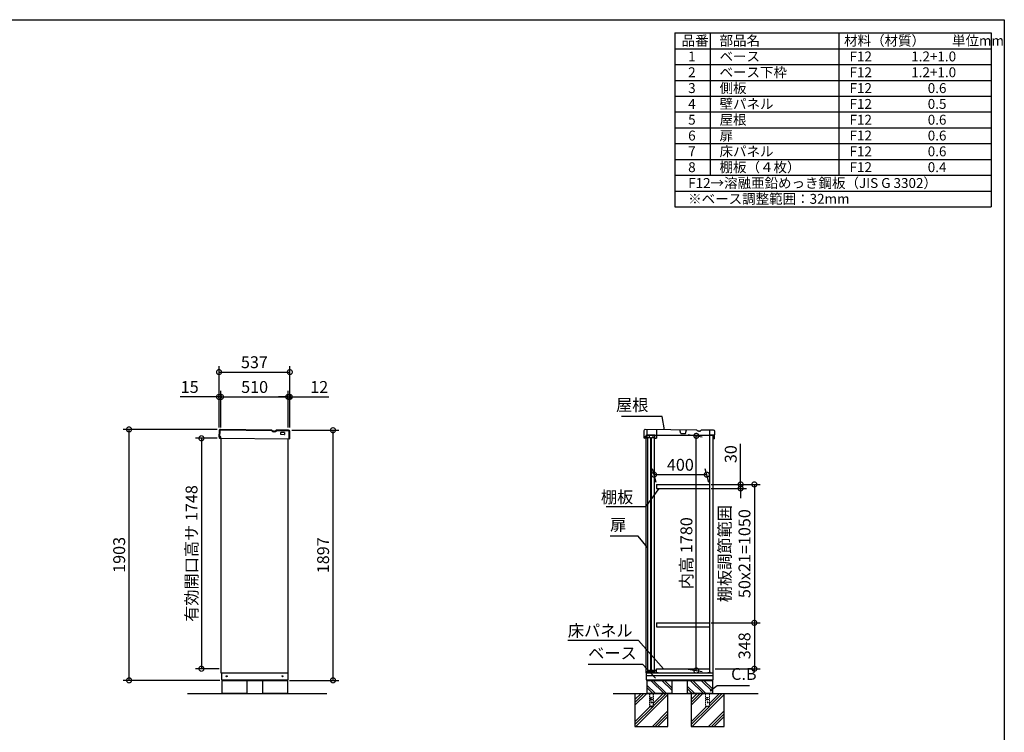
# Model space of a CAD drawing. Extents: x 105 to 12172, y 64 to 8557.
# Drawn here: x 4702 to 12170, y 3152 to 8557 of the extents above; entities that cross this region are included whole.
import ezdxf

# ---------------------------------------------------------------- set-up
doc = ezdxf.new("R2010")
doc.units = 0
doc.header["$LTSCALE"] = 20
doc.header["$PDMODE"] = 3
doc.header["$PDSIZE"] = 2
doc.linetypes.add('HIDDEN', pattern=[0.375, 0.25, -0.125])
doc.layers.get('0').update_dxf_attribs({"linetype": 'CONTINUOUS'})
doc.layers.get('DEFPOINTS').update_dxf_attribs({"linetype": 'CONTINUOUS'})
for name, color, linetype in [('仕様書枠', 230, 'CONTINUOUS'), ('寸法', 4, 'CONTINUOUS'), ('文字', 7, 'CONTINUOUS'), ('点線', 2, 'HIDDEN'), ('細線', 5, 'CONTINUOUS'), ('部品1', 7, 'CONTINUOUS'), ('Ｇ．Ｌ', 30, 'CONTINUOUS')]:
    doc.layers.add(name, color=color, linetype=linetype)
doc.styles.add('STYLE1', font='isocp.shx', dxfattribs={"bigfont": 'bigfont.shx'})
doc.dimstyles.new('INABA_S30G', dxfattribs={"dimscale": 30, "dimtxt": 3, "dimasz": 2.5, "dimexe": 1.5, "dimexo": 0.5, "dimgap": 1, "dimtad": 3, "dimdec": 1, "dimdsep": 46, "dimtxsty": 'STYLE1', "dimblk1": 'DOTSMALL', "dimblk2": 'DOTSMALL', "dimsah": 1, "dimcen": 0, "dimclrt": 7, "dimadec": 0, "dimazin": 0, "dimtfac": 1, "dimtdec": 4, "dimtix": 1, "dimtmove": 0, "dimatfit": 3, "dimldrblk": 'DOTSMALL', "dimfxl": 1, "dimtolj": 1, "dimtzin": 0, "dimarcsym": 0})

# ---------------------------------------------------------------- blocks, each defined once
blk = doc.blocks.new('_DOTSMALL')
at = {"color": 0, "linetype": 'ByBlock', "ltscale": 50, "const_width": 0.5}
blk.add_lwpolyline([(-0.0625, 0, 1), (0.0625, 0, 1)], format="xyb", close=True, dxfattribs=at)
blk = doc.blocks.new('*D2')
at = {"layer": 'DEFPOINTS', "color": 0, "ltscale": 50}
for p in [(9913.4, 5106.3), (9533.2, 5032.3), (9933.2, 5032.3)]:
    blk.add_point(p, dxfattribs=at)
at = {"layer": '寸法', "color": 0, "lineweight": -2, "ltscale": 50}
for p, q in [((9529.2, 5047.3), (9501.3, 5151.3)), ((9513.4, 5106.3), (9913.4, 5106.3)), ((9929.2, 5047.3), (9901.3, 5151.3))]:
    blk.add_line(p, q, dxfattribs=at)
at = {"layer": '寸法', "color": 0, "lineweight": -2, "ltscale": 50, "xscale": 75, "yscale": 75, "zscale": 75, "rotation": 180}
blk.add_blockref('_DOTSMALL', (9513.4, 5106.3), dxfattribs=at)
at = {"layer": '寸法', "color": 0, "lineweight": -2, "ltscale": 50, "xscale": 75, "yscale": 75, "zscale": 75}
blk.add_blockref('_DOTSMALL', (9913.4, 5106.3), dxfattribs=at)
at = {"layer": '寸法', "color": 7, "ltscale": 50, "insert": (9713.4, 5181.3), "char_height": 90, "attachment_point": 5, "style": 'STYLE1'}
blk.add_mtext('\\A1;400', dxfattribs=at)
blk = doc.blocks.new('*D3')
at = {"layer": 'DEFPOINTS', "color": 0, "ltscale": 50}
for p in [(9757.7, 5414.3), (9834.3, 5400.7), (9757.7, 3634.3)]:
    blk.add_point(p, dxfattribs=at)
at = {"layer": '寸法', "color": 0, "lineweight": -2, "ltscale": 50}
for p, q in [((9772.7, 5411.6), (9879.3, 5392.8)), ((9834.3, 3620.8), (9834.3, 5400.7)), ((9772.7, 3631.6), (9879.3, 3612.8))]:
    blk.add_line(p, q, dxfattribs=at)
at = {"layer": '寸法', "color": 0, "lineweight": -2, "ltscale": 50, "xscale": 75, "yscale": 75, "zscale": 75}
for p, rotation in [((9834.3, 5400.7), 90), ((9834.3, 3620.8), 270)]:
    blk.add_blockref('_DOTSMALL', p, dxfattribs=dict(at, rotation=rotation))
at = {"layer": '寸法', "color": 7, "ltscale": 50, "insert": (9759.3, 4510.8), "char_height": 90, "attachment_point": 5, "rotation": 90, "style": 'STYLE1'}
blk.add_mtext('\\A1;内高 1780', dxfattribs=at)
blk = doc.blocks.new('*D4')
at = {"layer": 'DEFPOINTS', "color": 0, "ltscale": 50}
for p in [(9933.2, 5032.3), (9933.2, 5002.3), (10170.5, 5002.3)]:
    blk.add_point(p, dxfattribs=at)
at = {"layer": '寸法', "color": 0, "lineweight": -2, "ltscale": 50}
for p, q in [((10170.5, 5032.3), (10170.5, 5341.4)), ((9948.2, 5032.3), (10215.5, 5032.3)), ((10170.5, 5002.3), (10170.5, 5032.3)), ((9948.2, 5002.3), (10215.5, 5002.3)), ((10170.5, 5002.3), (10170.5, 4927.3))]:
    blk.add_line(p, q, dxfattribs=at)
at = {"layer": '寸法', "color": 0, "lineweight": -2, "ltscale": 50, "xscale": 75, "yscale": 75, "zscale": 75}
for p, rotation in [((10170.5, 5032.3), 270), ((10170.5, 5002.3), 90)]:
    blk.add_blockref('_DOTSMALL', p, dxfattribs=dict(at, rotation=rotation))
at = {"layer": '寸法', "color": 7, "ltscale": 50, "insert": (10095.5, 5261.8), "char_height": 90, "attachment_point": 5, "rotation": 90, "style": 'STYLE1'}
blk.add_mtext('\\A1;30', dxfattribs=at)
blk = doc.blocks.new('*D5')
at = {"layer": 'DEFPOINTS', "color": 0, "ltscale": 50}
for p in [(9933.2, 3982.3), (9962.2, 3634.3), (10274.7, 3634.3)]:
    blk.add_point(p, dxfattribs=at)
at = {"layer": '寸法', "color": 0, "lineweight": -2, "ltscale": 50}
for p, q in [((9948.2, 3982.3), (10319.7, 3982.3)), ((10274.7, 3982.3), (10274.7, 3634.3)), ((9977.2, 3634.3), (10319.7, 3634.3))]:
    blk.add_line(p, q, dxfattribs=at)
at = {"layer": '寸法', "color": 0, "lineweight": -2, "ltscale": 50, "xscale": 75, "yscale": 75, "zscale": 75}
for p, rotation in [((10274.7, 3982.3), 90), ((10274.7, 3634.3), 270)]:
    blk.add_blockref('_DOTSMALL', p, dxfattribs=dict(at, rotation=rotation))
at = {"layer": '寸法', "color": 7, "ltscale": 50, "insert": (10199.7, 3808.3), "char_height": 90, "attachment_point": 5, "rotation": 90, "style": 'STYLE1'}
blk.add_mtext('\\A1;348', dxfattribs=at)
blk = doc.blocks.new('*D6')
at = {"layer": 'DEFPOINTS', "color": 0, "ltscale": 50}
for p in [(9962.2, 5032.3), (9933.2, 3982.3), (10274.7, 3982.3)]:
    blk.add_point(p, dxfattribs=at)
at = {"layer": '寸法', "color": 0, "lineweight": -2, "ltscale": 50}
for p, q in [((9977.2, 5032.3), (10319.7, 5032.3)), ((10274.7, 5032.3), (10274.7, 3982.3)), ((9948.2, 3982.3), (10319.7, 3982.3))]:
    blk.add_line(p, q, dxfattribs=at)
at = {"layer": '寸法', "color": 0, "lineweight": -2, "ltscale": 50, "xscale": 75, "yscale": 75, "zscale": 75}
for p, rotation in [((10274.7, 5032.3), 90), ((10274.7, 3982.3), 270)]:
    blk.add_blockref('_DOTSMALL', p, dxfattribs=dict(at, rotation=rotation))
at = {"layer": '寸法', "color": 7, "ltscale": 50, "insert": (10124.7, 4507.3), "char_height": 90, "attachment_point": 5, "rotation": 90, "style": 'STYLE1'}
blk.add_mtext('\\A1;棚板調節範囲\\P50x21=1050', dxfattribs=at)
blk = doc.blocks.new('*D7')
at = {"layer": 'DEFPOINTS', "color": 0, "ltscale": 50}
for p in [(6214.9, 5382.3), (6080.9, 3634.3), (6229.3, 3634.3)]:
    blk.add_point(p, dxfattribs=at)
at = {"layer": '寸法', "color": 0, "lineweight": -2, "ltscale": 50}
for p, q in [((6199.9, 5382.3), (6035.9, 5382.3)), ((6080.9, 5382.3), (6080.9, 3634.3)), ((6214.3, 3634.3), (6035.9, 3634.3))]:
    blk.add_line(p, q, dxfattribs=at)
at = {"layer": '寸法', "color": 0, "lineweight": -2, "ltscale": 50, "xscale": 75, "yscale": 75, "zscale": 75}
for p, rotation in [((6080.9, 5382.3), 90), ((6080.9, 3634.3), 270)]:
    blk.add_blockref('_DOTSMALL', p, dxfattribs=dict(at, rotation=rotation))
at = {"layer": '寸法', "color": 7, "ltscale": 50, "insert": (6005.9, 4508.3), "char_height": 90, "attachment_point": 5, "rotation": 90, "style": 'STYLE1'}
blk.add_mtext('\\A1;有効開口高サ 1748', dxfattribs=at)
blk = doc.blocks.new('*D8')
at = {"layer": 'DEFPOINTS', "color": 0, "ltscale": 50}
for p in [(6751.3, 5884.2), (6214.3, 5448.9), (6751.3, 5448.9)]:
    blk.add_point(p, dxfattribs=at)
at = {"layer": '寸法', "color": 0, "lineweight": -2, "ltscale": 50}
for p, q in [((6214.3, 5463.9), (6214.3, 5929.2)), ((6751.3, 5463.9), (6751.3, 5929.2)), ((6214.3, 5884.2), (6751.3, 5884.2))]:
    blk.add_line(p, q, dxfattribs=at)
at = {"layer": '寸法', "color": 0, "lineweight": -2, "ltscale": 50, "xscale": 75, "yscale": 75, "zscale": 75, "rotation": 180}
blk.add_blockref('_DOTSMALL', (6214.3, 5884.2), dxfattribs=at)
at = {"layer": '寸法', "color": 0, "lineweight": -2, "ltscale": 50, "xscale": 75, "yscale": 75, "zscale": 75}
blk.add_blockref('_DOTSMALL', (6751.3, 5884.2), dxfattribs=at)
at = {"layer": '寸法', "color": 7, "ltscale": 50, "insert": (6482.8, 5959.2), "char_height": 90, "attachment_point": 5, "style": 'STYLE1'}
blk.add_mtext('\\A1;537', dxfattribs=at)
blk = doc.blocks.new('*D9')
at = {"layer": 'DEFPOINTS', "color": 0, "ltscale": 50}
for p in [(6214.3, 5696.3), (6214.3, 5448.9), (6229.3, 5448.9)]:
    blk.add_point(p, dxfattribs=at)
at = {"layer": '寸法', "color": 0, "lineweight": -2, "ltscale": 50}
for p, q in [((6214.3, 5696.3), (5919.5, 5696.3)), ((6214.3, 5463.9), (6214.3, 5741.3)), ((6229.3, 5696.3), (6214.3, 5696.3)), ((6229.3, 5463.9), (6229.3, 5741.3)), ((6229.3, 5696.3), (6304.3, 5696.3))]:
    blk.add_line(p, q, dxfattribs=at)
at = {"layer": '寸法', "color": 0, "lineweight": -2, "ltscale": 50, "xscale": 75, "yscale": 75, "zscale": 75}
blk.add_blockref('_DOTSMALL', (6214.3, 5696.3), dxfattribs=at)
at = {"layer": '寸法', "color": 0, "lineweight": -2, "ltscale": 50, "xscale": 75, "yscale": 75, "zscale": 75, "rotation": 180}
blk.add_blockref('_DOTSMALL', (6229.3, 5696.3), dxfattribs=at)
at = {"layer": '寸法', "color": 7, "ltscale": 50, "insert": (5991.9, 5771.3), "char_height": 90, "attachment_point": 5, "style": 'STYLE1'}
blk.add_mtext('\\A1;15', dxfattribs=at)
blk = doc.blocks.new('*D10')
at = {"layer": 'DEFPOINTS', "color": 0, "ltscale": 50}
for p in [(6751.3, 5696.3), (6739.3, 5448.9), (6751.3, 5448.9)]:
    blk.add_point(p, dxfattribs=at)
at = {"layer": '寸法', "color": 0, "lineweight": -2, "ltscale": 50}
for p, q in [((6739.3, 5696.3), (6664.3, 5696.3)), ((6739.3, 5463.9), (6739.3, 5741.3)), ((6739.3, 5696.3), (6751.3, 5696.3)), ((6751.3, 5463.9), (6751.3, 5741.3)), ((6751.3, 5696.3), (7047.7, 5696.3))]:
    blk.add_line(p, q, dxfattribs=at)
at = {"layer": '寸法', "color": 0, "lineweight": -2, "ltscale": 50, "xscale": 75, "yscale": 75, "zscale": 75}
blk.add_blockref('_DOTSMALL', (6739.3, 5696.3), dxfattribs=at)
at = {"layer": '寸法', "color": 0, "lineweight": -2, "ltscale": 50, "xscale": 75, "yscale": 75, "zscale": 75, "rotation": 180}
blk.add_blockref('_DOTSMALL', (6751.3, 5696.3), dxfattribs=at)
at = {"layer": '寸法', "color": 7, "ltscale": 50, "insert": (6974.5, 5771.3), "char_height": 90, "attachment_point": 5, "style": 'STYLE1'}
blk.add_mtext('\\A1;12', dxfattribs=at)
blk = doc.blocks.new('*D11')
at = {"layer": 'DEFPOINTS', "color": 0, "ltscale": 50}
for p in [(6739.3, 5696.3), (6229.3, 5448.9), (6739.3, 5448.9)]:
    blk.add_point(p, dxfattribs=at)
at = {"layer": '寸法', "color": 0, "lineweight": -2, "ltscale": 50}
for p, q in [((6229.3, 5463.9), (6229.3, 5741.3)), ((6229.3, 5696.3), (6739.3, 5696.3)), ((6739.3, 5463.9), (6739.3, 5741.3))]:
    blk.add_line(p, q, dxfattribs=at)
at = {"layer": '寸法', "color": 0, "lineweight": -2, "ltscale": 50, "xscale": 75, "yscale": 75, "zscale": 75, "rotation": 180}
blk.add_blockref('_DOTSMALL', (6229.3, 5696.3), dxfattribs=at)
at = {"layer": '寸法', "color": 0, "lineweight": -2, "ltscale": 50, "xscale": 75, "yscale": 75, "zscale": 75}
blk.add_blockref('_DOTSMALL', (6739.3, 5696.3), dxfattribs=at)
at = {"layer": '寸法', "color": 7, "ltscale": 50, "insert": (6484.3, 5771.3), "char_height": 90, "attachment_point": 5, "style": 'STYLE1'}
blk.add_mtext('\\A1;510', dxfattribs=at)
blk = doc.blocks.new('*D12')
at = {"layer": 'DEFPOINTS', "color": 0, "ltscale": 50}
for p in [(6751.8, 5443.3), (7078.9, 5443.3), (6733.3, 3546.3)]:
    blk.add_point(p, dxfattribs=at)
at = {"layer": '寸法', "color": 0, "lineweight": -2, "ltscale": 50}
for p, q in [((6766.8, 5443.3), (7123.9, 5443.3)), ((7078.9, 3546.3), (7078.9, 5443.3)), ((6748.3, 3546.3), (7123.9, 3546.3))]:
    blk.add_line(p, q, dxfattribs=at)
at = {"layer": '寸法', "color": 0, "lineweight": -2, "ltscale": 50, "xscale": 75, "yscale": 75, "zscale": 75}
for p, rotation in [((7078.9, 5443.3), 90), ((7078.9, 3546.3), 270)]:
    blk.add_blockref('_DOTSMALL', p, dxfattribs=dict(at, rotation=rotation))
at = {"layer": '寸法', "color": 7, "ltscale": 50, "insert": (7003.9, 4494.8), "char_height": 90, "attachment_point": 5, "rotation": 90, "style": 'STYLE1'}
blk.add_mtext('\\A1;1897', dxfattribs=at)
blk = doc.blocks.new('*D45')
at = {"layer": 'DEFPOINTS', "color": 0, "ltscale": 50}
for p in [(5532, 5449.3), (6214.9, 5449.3), (6236.3, 3546.3)]:
    blk.add_point(p, dxfattribs=at)
at = {"layer": '寸法', "color": 0, "lineweight": -2, "ltscale": 50}
for p, q in [((6199.9, 5449.3), (5487, 5449.3)), ((5532, 3546.3), (5532, 5449.3)), ((6221.3, 3546.3), (5487, 3546.3))]:
    blk.add_line(p, q, dxfattribs=at)
at = {"layer": '寸法', "color": 0, "lineweight": -2, "ltscale": 50, "xscale": 75, "yscale": 75, "zscale": 75}
for p, rotation in [((5532, 5449.3), 90), ((5532, 3546.3), 270)]:
    blk.add_blockref('_DOTSMALL', p, dxfattribs=dict(at, rotation=rotation))
at = {"layer": '寸法', "color": 7, "ltscale": 50, "insert": (5457, 4497.8), "char_height": 90, "attachment_point": 5, "rotation": 90, "style": 'STYLE1'}
blk.add_mtext('\\A1;1903', dxfattribs=at)

msp = doc.modelspace()

# ---------------------------------------------------------------- linework, layer by layer
at = {"layer": '仕様書枠', "ltscale": 50}
for p, q in [((105, 8557.2), (12170.4, 8557.2)), ((12170.4, 8557.2), (12170.4, 228)), ((9670.4, 8457.2), (9670.4, 7137.2)), ((9670.4, 8457.2), (12070.4, 8457.2)), ((9940.4, 8457.2), (9940.4, 7377.2)), ((10915.4, 8457.2), (10915.4, 7377.2)), ((12070.4, 8457.2), (12070.4, 7137.2)), ((9670.4, 8337.2), (12070.4, 8337.2)), ((9670.4, 8217.2), (12070.4, 8217.2)), ((9670.4, 8097.2), (12070.4, 8097.2)), ((9670.4, 7977.2), (12070.4, 7977.2)), ((9670.4, 7857.2), (12070.4, 7857.2)), ((9670.4, 7737.2), (12070.4, 7737.2)), ((9670.4, 7617.2), (12070.4, 7617.2)), ((9670.4, 7497.2), (12070.4, 7497.2)), ((9670.4, 7377.2), (12070.4, 7377.2)), ((9670.4, 7257.2), (12070.4, 7257.2)), ((9670.4, 7137.2), (12070.4, 7137.2))]:
    msp.add_line(p, q, dxfattribs=at)
at = {"layer": '文字', "ltscale": 50}
msp.add_line((9938.19, 3604.29), (9938.19, 5404.29), dxfattribs=at)
at = {"layer": '点線', "ltscale": 2}
for p, q in [((9478.19, 3446.29), (9478.19, 3348.29)), ((9508.19, 3446.29), (9508.19, 3348.29)), ((9485.69, 3417.29), (9500.69, 3417.29)), ((9485.69, 3417.29), (9485.69, 3414.29)), ((9485.69, 3414.29), (9500.69, 3414.29)), ((9485.69, 3402.29), (9500.69, 3402.29)), ((9485.69, 3402.29), (9485.69, 3399.29)), ((9485.69, 3399.29), (9500.69, 3399.29)), ((9500.69, 3417.29), (9500.69, 3414.29)), ((9500.69, 3402.29), (9500.69, 3399.29)), ((9508.19, 3350.59), (9478.19, 3350.59)), ((9478.19, 3348.29), (9508.19, 3348.29))]:
    msp.add_line(p, q, dxfattribs=at)
at = {"layer": '点線', "lineweight": 5, "ltscale": 2}
for p, q in [((9904.69, 3446.29), (9904.69, 3348.29)), ((9934.69, 3446.29), (9934.69, 3348.29)), ((9912.19, 3417.29), (9912.19, 3414.29)), ((9912.19, 3417.29), (9927.19, 3417.29)), ((9912.19, 3414.29), (9927.19, 3414.29)), ((9912.19, 3402.29), (9912.19, 3399.29)), ((9912.19, 3402.29), (9927.19, 3402.29)), ((9912.19, 3399.29), (9927.19, 3399.29)), ((9927.19, 3417.29), (9927.19, 3414.29)), ((9927.19, 3402.29), (9927.19, 3399.29)), ((9934.69, 3350.59), (9904.69, 3350.59)), ((9904.69, 3348.29), (9934.69, 3348.29))]:
    msp.add_line(p, q, dxfattribs=at)
at = {"layer": '点線', "ltscale": 2}
msp.add_circle((9493.19, 3378.79), 4, dxfattribs=at)
at = {"layer": '点線', "lineweight": 5, "ltscale": 2}
msp.add_circle((9919.69, 3378.79), 4, dxfattribs=at)
at = {"layer": '細線', "ltscale": 50}
for p, q in [((6219.3, 5439.33), (6218.78, 5394.33)), ((6613.07, 5439.76), (6224.36, 5444.27)), ((6741.32, 5438.27), (6650, 5439.33)), ((6745.63, 5378.22), (6746.26, 5433.22)), ((9415.52, 3446.29), (9369.19, 3399.95)), ((9436.74, 3446.29), (9369.19, 3378.74)), ((9457.95, 3446.29), (9369.19, 3357.52)), ((9619.19, 3439.61), (9375.87, 3196.29)), ((9604.65, 3446.29), (9508.19, 3349.82)), ((9583.44, 3446.29), (9508.19, 3371.04)), ((9884.45, 3446.29), (9795.69, 3357.52)), ((9863.24, 3446.29), (9795.69, 3378.74)), ((9842.02, 3446.29), (9795.69, 3399.95)), ((10045.69, 3439.61), (9802.37, 3196.29)), ((10009.94, 3446.29), (9934.69, 3371.04)), ((10031.15, 3446.29), (9934.69, 3349.82)), ((9485.44, 3348.29), (9369.19, 3232.04)), ((9506.65, 3348.29), (9369.19, 3210.82)), ((9619.19, 3314.12), (9501.35, 3196.29)), ((9619.19, 3292.91), (9522.57, 3196.29)), ((9933.15, 3348.29), (9795.69, 3210.82)), ((9911.94, 3348.29), (9795.69, 3232.04)), ((10045.69, 3314.12), (9927.85, 3196.29)), ((10045.69, 3292.91), (9949.07, 3196.29)), ((9619.19, 3271.7), (9543.78, 3196.29)), ((10045.69, 3271.7), (9970.28, 3196.29))]:
    msp.add_line(p, q, dxfattribs=at)
at = {"layer": '細線', "ltscale": 20}
msp.add_line((6634.77, 5430.81), (6628.08, 5430.89), dxfattribs=at)
at = {"layer": '細線'}
for p, q in [((9523.71, 3446.29), (9459.19, 3510.81)), ((9589.4, 3446.29), (9489.4, 3546.29)), ((9606.19, 3448.33), (9508.23, 3546.29)), ((9649.19, 3471.02), (9573.93, 3546.29)), ((9649.19, 3489.85), (9592.75, 3546.29)), ((9887.9, 3446.29), (9787.9, 3546.29)), ((9906.73, 3446.29), (9806.73, 3546.29)), ((9956.19, 3462.52), (9872.43, 3546.29)), ((9956.19, 3481.35), (9891.25, 3546.29)), ((9504.88, 3446.29), (9459.19, 3491.98)), ((9822.21, 3446.29), (9766.19, 3502.31)), ((9803.38, 3446.29), (9766.19, 3483.48))]:
    msp.add_line(p, q, dxfattribs=at)
at = {"layer": '細線', "ltscale": 50}
for centre, start, end in [((6224.3, 5439.27), 89.335089, 179.335089), ((6741.27, 5433.27), 359.335089, 89.335089)]:
    msp.add_arc(centre, 5, start, end, dxfattribs=at)
at = {"layer": '細線', "ltscale": 20}
for centre, radius, start, end in [((6613.06, 5438.76), 1, 29.524431, 89.335223), ((6628.29, 5447.39), 16.5, 209.524431, 269.335223), ((6634.96, 5447.31), 16.5, 269.334956, 329.145748), ((6649.99, 5438.33), 1, 89.334956, 149.145748)]:
    msp.add_arc(centre, radius, start, end, dxfattribs=at)
at = {"layer": '部品1', "ltscale": 50}
for p, q in [((6214.3, 5439.39), (6213.78, 5394.39)), ((6228.28, 5394.22), (6213.78, 5394.39)), ((6214.28, 5394.39), (6214.19, 5386.39)), ((6214.19, 5386.39), (6218.66, 5384.33)), ((6218.66, 5384.33), (6750.63, 5378.16)), ((6228.16, 5384.22), (6218.66, 5384.33)), ((6613.13, 5444.76), (6224.42, 5449.27)), ((6228.16, 5384.22), (6228.28, 5394.22)), ((6229.26, 5384.27), (6229.26, 3604.29)), ((6741.38, 5443.27), (6650.06, 5444.33)), ((6682.01, 5411.96), (6682.18, 5425.96)), ((6707.99, 5409.66), (6683.99, 5409.94)), ((6684.2, 5427.94), (6708.2, 5427.66)), ((6710.17, 5425.63), (6710.01, 5411.63)), ((6739.26, 3604.29), (6739.26, 5378.37)), ((6750.63, 5378.16), (6751.26, 5433.16)), ((9437.23, 5439.39), (9436.71, 5394.39)), ((9451.21, 5394.22), (9436.71, 5394.39)), ((9437.21, 5394.39), (9437.12, 5386.39)), ((9437.12, 5386.39), (9441.59, 5384.33)), ((9459.59, 5384.13), (9441.59, 5384.33)), ((9836.07, 5444.76), (9447.35, 5449.27)), ((9451.09, 5384.22), (9451.21, 5394.22)), ((9452.19, 5384.27), (9452.19, 3604.29)), ((9465.9, 3617.16), (9465.9, 5388.66)), ((9465.9, 5388.66), (9487.9, 5388.66)), ((9487.9, 5388.66), (9487.9, 3617.16)), ((9493.9, 3617.16), (9493.9, 5388.66)), ((9493.9, 5388.66), (9515.9, 5388.66)), ((9515.9, 5388.66), (9515.9, 3617.16)), ((9519.59, 5383.43), (9531.59, 5383.29)), ((9964.31, 5443.27), (9872.99, 5444.33)), ((9962.19, 3604.29), (9962.19, 5404.29)), ((9963.74, 5386.38), (9963.56, 5378.38)), ((9973.56, 5378.16), (9963.56, 5378.38)), ((9973.56, 5378.16), (9974.2, 5433.16)), ((6229.26, 3604.29), (6739.26, 3604.29)), ((6232.26, 3604.29), (6232.26, 3549.29)), ((6737.26, 3604.29), (6737.26, 3549.29)), ((9452.19, 3604.29), (9962.19, 3604.29)), ((9455.19, 3604.29), (9455.19, 3549.29)), ((9487.9, 3617.16), (9465.9, 3617.16)), ((9515.9, 3617.16), (9493.9, 3617.16)), ((9960.19, 3604.29), (9960.19, 3549.29)), ((6232.26, 3549.29), (6737.26, 3549.29)), ((6236.26, 3549.29), (6236.26, 3546.29)), ((6236.26, 3546.29), (6236.26, 3446.29)), ((6236.26, 3546.29), (6733.26, 3546.29)), ((6426.26, 3546.29), (6426.26, 3446.29)), ((6543.26, 3546.29), (6543.26, 3446.29)), ((6733.26, 3549.29), (6733.26, 3546.29)), ((6733.26, 3546.29), (6733.26, 3446.29)), ((9960.19, 3580.29), (9455.19, 3580.29)), ((9455.19, 3549.29), (9960.19, 3549.29)), ((9459.19, 3549.29), (9459.19, 3546.29)), ((9459.19, 3546.29), (9459.19, 3446.29)), ((9459.19, 3546.29), (9956.19, 3546.29)), ((9649.19, 3546.29), (9649.19, 3446.29)), ((9766.19, 3546.29), (9766.19, 3446.29)), ((9956.19, 3549.29), (9956.19, 3546.29)), ((9956.19, 3546.29), (9956.19, 3446.29)), ((6426.26, 3446.29), (6236.26, 3446.29)), ((6733.26, 3446.29), (6543.26, 3446.29)), ((9369.19, 3446.29), (9369.19, 3196.29)), ((9649.19, 3446.29), (9459.19, 3446.29)), ((9649.19, 3446.29), (9459.19, 3446.29)), ((9619.19, 3196.29), (9619.19, 3446.29)), ((9956.19, 3446.29), (9766.19, 3446.29)), ((9956.19, 3446.29), (9766.19, 3446.29)), ((9795.69, 3446.29), (9795.69, 3196.29)), ((10045.69, 3196.29), (10045.69, 3446.29)), ((9369.19, 3196.29), (9619.19, 3196.29)), ((9795.69, 3196.29), (10045.69, 3196.29))]:
    msp.add_line(p, q, dxfattribs=at)
at = {"layer": '部品1', "ltscale": 2}
for p, q in [((6634.83, 5435.81), (6628.14, 5435.89)), ((9452.19, 5404.29), (9452.19, 5384.27)), ((9962.19, 5404.29), (9452.19, 5404.29)), ((9460.35, 5449.12), (9459.59, 5384.13)), ((9519.84, 5404.93), (9459.84, 5405.62)), ((9475.84, 5405.44), (9475.59, 5383.94)), ((9503.84, 5405.11), (9503.59, 5383.62)), ((9519.59, 5383.43), (9519.84, 5404.93)), ((9532.34, 5448.29), (9531.59, 5383.29)), ((9716.51, 5418.15), (9708.33, 5446.24)), ((9716.51, 5418.15), (9751.5, 5417.74)), ((9751.5, 5417.74), (9760.33, 5445.64)), ((9857.76, 5435.81), (9851.07, 5435.89)), ((9935.88, 5406.1), (9936.32, 5443.6)), ((9973.88, 5405.66), (9935.88, 5406.1)), ((9533.19, 5032.29), (9533.19, 5002.29)), ((9933.19, 5032.29), (9933.19, 5002.29)), ((9533.19, 3982.29), (9533.19, 3952.29)), ((9933.19, 3982.29), (9933.19, 3952.29)), ((9456.19, 3611.29), (9461.19, 3614.29)), ((9456.19, 3604.29), (9456.19, 3611.29)), ((9461.19, 3614.29), (9519.19, 3614.29)), ((9476.69, 3614.29), (9476.69, 3624.79)), ((9504.69, 3614.29), (9504.69, 3624.79)), ((9519.19, 3614.29), (9519.19, 3624.29)), ((9519.19, 3624.29), (9532.19, 3624.29)), ((9520.19, 3623.29), (9531.19, 3623.29)), ((9520.19, 3604.29), (9520.19, 3623.29)), ((9531.19, 3604.29), (9531.19, 3623.29)), ((9532.19, 3620.29), (9532.19, 3624.29)), ((9533.19, 3604.29), (9533.19, 3634.29)), ((9533.19, 3634.29), (9934.69, 3634.29)), ((9540.19, 3604.29), (9533.19, 3604.29)), ((9540.19, 3609.29), (9540.19, 3604.29)), ((9927.69, 3604.29), (9927.69, 3609.29)), ((9934.69, 3604.29), (9927.69, 3604.29)), ((9934.69, 3634.29), (9934.69, 3604.29)), ((9935.69, 3610.29), (9935.69, 3604.29))]:
    msp.add_line(p, q, dxfattribs=at)
at = {"layer": '部品1', "ltscale": 5}
for p, q in [((9533.19, 5032.29), (9933.19, 5032.29)), ((9533.19, 5002.29), (9933.19, 5002.29)), ((9533.19, 3982.29), (9933.19, 3982.29)), ((9533.19, 3952.29), (9933.19, 3952.29))]:
    msp.add_line(p, q, dxfattribs=at)
at = {"layer": '部品1', "ltscale": 50}
for centre in [(6272.26, 3577.29), (6695.26, 3577.29)]:
    msp.add_circle(centre, 4, dxfattribs=at)
for centre, radius, start, end in [((6224.3, 5439.27), 10, 89.335089, 179.335089), ((6684.01, 5411.94), 2, 179.335089, 269.335089), ((6684.18, 5425.94), 2, 89.335089, 179.335089), ((6708.01, 5411.66), 2, 269.335089, 359.335089), ((6708.17, 5425.66), 2, 359.335089, 89.335089), ((6741.27, 5433.27), 10, 359.335089, 89.335089), ((9447.23, 5439.27), 10, 89.335089, 179.335089), ((9964.2, 5433.27), 10, 359.335089, 89.335089)]:
    msp.add_arc(centre, radius, start, end, dxfattribs=at)
at = {"layer": '部品1', "ltscale": 2}
for centre, radius, start, end in [((6613.06, 5438.76), 6, 29.524431, 89.335223), ((6628.29, 5447.39), 11.5, 209.524431, 269.335223), ((6634.96, 5447.31), 11.5, 269.334956, 329.145748), ((6649.99, 5438.33), 6, 89.334956, 149.145748), ((9836, 5438.76), 6, 29.524431, 89.335223), ((9851.22, 5447.39), 11.5, 209.524431, 269.335223), ((9857.9, 5447.31), 11.5, 269.334956, 329.145748), ((9872.92, 5438.33), 6, 89.334956, 149.145748)]:
    msp.add_arc(centre, radius, start, end, dxfattribs=at)
at = {"layer": 'Ｇ．Ｌ', "ltscale": 50}
for p, q in [((5975.62, 3446.29), (7031.43, 3446.29)), ((9204.47, 3446.29), (10302.52, 3446.29))]:
    msp.add_line(p, q, dxfattribs=at)

# ---------------------------------------------------------------- texts
at = {"layer": '寸法', "color": 7, "ltscale": 50, "char_height": 90, "style": 'STYLE1'}
for s, insert, attachment_point in [('屋根', (9470.82, 5623.28), 6), ('棚板', (9356.33, 4924.2), 6), ('扉', (9180.42, 4715.04), 4), ('\\A1;床パネル', (8860, 3923.48), 4), ('ベース', (9013.96, 3740.95), 4), ('C.B', (10098.52, 3582.94), 4)]:
    msp.add_mtext(s, dxfattribs=dict(at, insert=insert, attachment_point=attachment_point))
at = {"layer": '文字', "color": 7, "ltscale": 50, "style": 'STYLE1'}
for s, p in [('品番', (9723.2, 8360.9)), ('部品名', (10010.63, 8360.9)), ('材料（材質）\u3000\u3000単位mm', (10955.19, 8360.9)), ('1', (9772.56, 8240.9)), ('ベース', (10010.63, 8240.9)), ('F12             1.2+1.0', (10996.26, 8240.9)), ('2', (9772.56, 8120.9)), ('ベース下枠', (10010.63, 8120.9)), ('F12             1.2+1.0', (10996.26, 8120.9)), ('3', (9772.56, 8000.9)), ('側板', (10010.63, 8000.9)), ('F12             \u3000 0.6', (10996.26, 8000.9)), ('4', (9772.56, 7880.9)), ('壁パネル', (10010.63, 7880.9)), ('F12             \u3000 0.5', (10996.26, 7880.9)), ('屋根', (10010.63, 7760.9)), ('5', (9772.56, 7760.9)), ('F12             \u3000 0.6', (10996.26, 7760.9)), ('6', (9772.56, 7640.9)), ('扉', (10010.63, 7640.9)), ('F12             \u3000 0.6', (10996.26, 7640.9)), ('7', (9772.56, 7520.9)), ('床パネル', (10010.63, 7520.9)), ('F12             \u3000 0.6', (10996.26, 7520.9)), ('8', (9772.56, 7400.9)), ('棚板（４枚）', (10010.63, 7400.9)), ('F12             \u3000 0.4', (10996.26, 7400.9)), ('F12→溶融亜鉛めっき鋼板（JIS G 3302）', (9772.56, 7280.9)), ('※ベース調整範囲：32mm', (9772.56, 7160.9))]:
    msp.add_text(s, height=75, dxfattribs=at).set_placement(p)

# ---------------------------------------------------------------- dimensions: what is measured, and where the dimension line sits
at = {"layer": '寸法', "ltscale": 50}
for base, p1, p2, picture, middle in [((6751.26, 5884.17), (6214.26, 5448.88), (6751.26, 5448.88), '*D8', (6482.76, 5959.17)), ((6739.26, 5696.34), (6229.26, 5448.88), (6739.26, 5448.88), '*D11', (6484.26, 5771.34))]:
    dim = msp.add_linear_dim(base=base, p1=p1, p2=p2, dimstyle='INABA_S30G', dxfattribs=at)
    dim.commit()
    dim.dimension.update_dxf_attribs({"geometry": picture, "text_midpoint": middle})
for base, p1, p2, picture, middle in [((6214.26, 5696.34), (6229.26, 5448.88), (6214.26, 5448.88), '*D9', (5991.89, 5696.34)), ((6751.26, 5696.34), (6739.26, 5448.88), (6751.26, 5448.88), '*D10', (6974.46, 5696.34)), ((9913.35, 5106.32), (9533.19, 5032.29), (9933.19, 5032.29), '*D2', (9713.35, 5106.32))]:
    dim = msp.add_linear_dim(base=base, p1=p1, p2=p2, dimstyle='INABA_S30G', dxfattribs=at)
    dim.commit()
    dim.dimension.update_dxf_attribs({"geometry": picture, "text_midpoint": middle, "dimtype": 160})
for base, p1, p2, picture, middle in [((5532.04, 5449.33), (6236.26, 3546.29), (6214.92, 5449.33), '*D45', (5457.04, 4497.81)), ((7078.93, 5443.27), (6733.26, 3546.29), (6751.8, 5443.27), '*D12', (7003.93, 4494.78)), ((10274.74, 3634.29), (9933.19, 3982.29), (9962.19, 3634.29), '*D5', (10199.74, 3808.29))]:
    dim = msp.add_linear_dim(base=base, p1=p1, p2=p2, angle=90, dimstyle='INABA_S30G', dxfattribs=at)
    dim.commit()
    dim.dimension.update_dxf_attribs({"geometry": picture, "text_midpoint": middle})
dim = msp.add_linear_dim(base=(6080.85, 3634.29), p1=(6214.92, 5382.29), p2=(6229.26, 3634.29), angle=90, text='有効開口高サ <>', dimstyle='INABA_S30G', dxfattribs=at)
dim.commit()
dim.dimension.update_dxf_attribs({"geometry": '*D7', "text_midpoint": (6005.85, 4508.29)})
for base, p1, p2, text, picture, middle in [((9834.26, 5400.75), (9757.68, 3634.29), (9757.68, 5414.25), '内高 <>', '*D3', (9834.26, 4510.8)), ((10274.74, 3982.29), (9962.19, 5032.29), (9933.19, 3982.29), '棚板調節範囲\\P50x21=<>', '*D6', (10274.74, 4507.29))]:
    dim = msp.add_linear_dim(base=base, p1=p1, p2=p2, angle=90, text=text, dimstyle='INABA_S30G', dxfattribs=at)
    dim.commit()
    dim.dimension.update_dxf_attribs({"geometry": picture, "text_midpoint": middle, "dimtype": 160})
dim = msp.add_linear_dim(base=(10170.49, 5002.29), p1=(9933.19, 5032.29), p2=(9933.19, 5002.29), angle=90, dimstyle='INABA_S30G', dxfattribs=at)
dim.commit()
dim.dimension.update_dxf_attribs({"geometry": '*D4', "text_midpoint": (10170.49, 5261.82), "dimtype": 160})

# ---------------------------------------------------------------- leaders
at = {"layer": '寸法', "ltscale": 50, "has_arrowhead": 0, "annotation_type": 0, "has_hookline": 1}
for points, hookline_direction, text_width in [([(9591.83, 5447.27), (9575.82, 5548.28), (9500.82, 5548.28)], 1, 204), ([(9550.17, 5002.29), (9448.81, 4861.98), (9373.81, 4861.98)], 1, 192), ([(9465.39, 4554.48), (9393.42, 4640.04), (9318.42, 4640.04)], 1, 108), ([(9585.4, 3634.29), (9397, 3848.48), (9322, 3848.48)], 1, 432), ([(9524.62, 3563.96), (9429.46, 3665.95), (9354.46, 3665.95)], 1, 310.5), ([(9938.52, 3466.94), (9993.52, 3507.94), (10068.52, 3507.94)], 0, 139.19)]:
    msp.add_leader(points, dimstyle='INABA_S30G', dxfattribs=dict(at, hookline_direction=hookline_direction, text_width=text_width))

doc.saveas('drawing.dxf')
